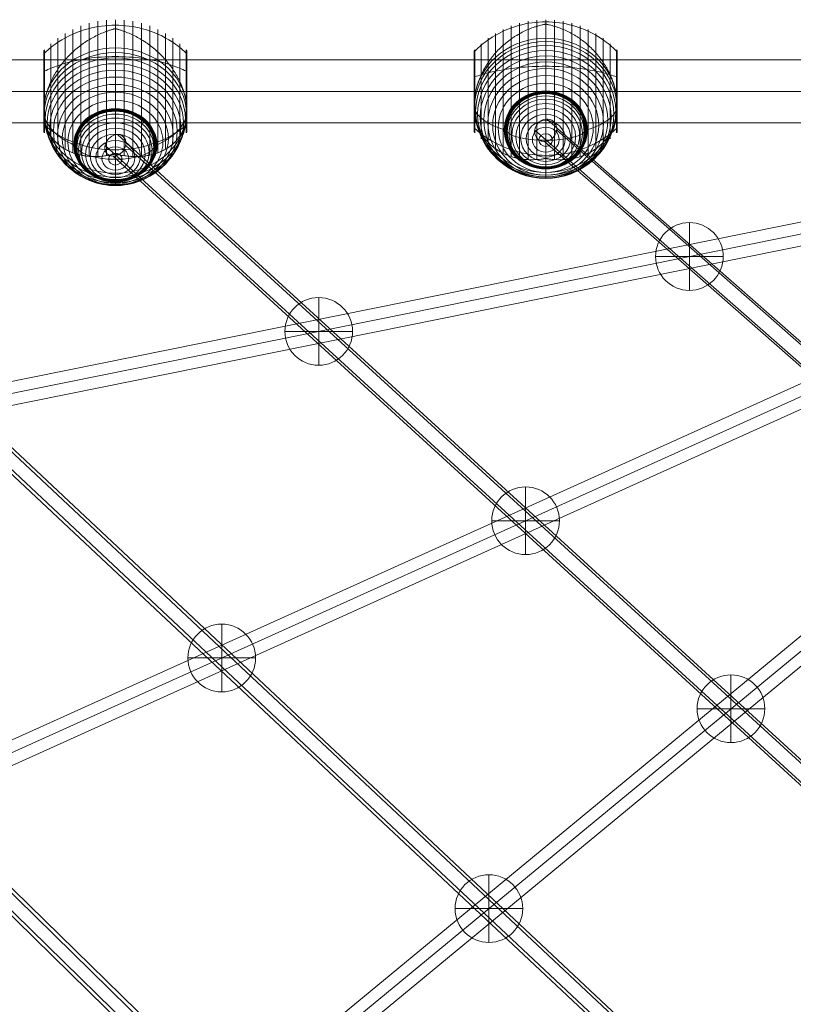
# Model space of a CAD drawing. Units: millimetres. Extents: x 3365 to 15465, y -3047 to 5153.
# Drawn here: x 9247 to 9841, y 2303 to 3059 of the extents above; entities that cross this region are included whole.
import ezdxf

# ---------------------------------------------------------------- set-up
doc = ezdxf.new("R2010")
doc.units = ezdxf.units.MM
doc.header["$MEASUREMENT"] = 0
for name, color, linetype, lineweight in [('Level 8', 18, 'Continuous', 0), ('ropes - Level 25', 7, 'Continuous', 0), ('ropes - Level 26', 7, 'Continuous', 0), ('ropes - Level 27', 7, 'Continuous', 0)]:
    doc.layers.add(name, color=color, linetype=linetype, lineweight=lineweight)

# ---------------------------------------------------------------- blocks, each defined once
blk = doc.blocks.new('From Smart Solid_108')
at = {"layer": 'ropes - Level 27', "color": 12, "linetype": 'Continuous', "lineweight": 13}
for p, q in [((-380.5, 343.47), (382.35, -326.26)), ((-389.86, 334.87), (372.99, -334.87)), ((-372.99, 334.87), (389.86, -334.87)), ((-382.35, 326.26), (380.5, -343.47))]:
    blk.add_line(p, q, dxfattribs=at)
blk.add_ellipse((-381.43, 334.87), major_axis=(5.94, 6.76), ratio=0.895749, dxfattribs=at)
blk = doc.blocks.new('From Smart Solid_109')
at = {"layer": 'ropes - Level 27', "color": 12, "linetype": 'Continuous', "lineweight": 13}
for p, q in [((548.37, -491.69), (-545.03, 508.23)), ((538.76, -499.96), (-554.64, 499.96)), ((554.64, -499.96), (-538.76, 499.96)), ((545.03, -508.23), (-548.37, 491.69))]:
    blk.add_line(p, q, dxfattribs=at)
at = {"layer": 'ropes - Level 27', "color": 12, "linetype": 'Continuous', "lineweight": 13, "extrusion": (0, 0, -1)}
blk.add_ellipse((-546.7, 499.96), major_axis=(-6.07, -6.64), ratio=0.810569, dxfattribs=at)
blk = doc.blocks.new('From Smart Solid_110')
at = {"layer": 'ropes - Level 27', "color": 12, "linetype": 'Continuous', "lineweight": 13}
for p, q in [((-709.56, 675.24), (714.39, -659.36)), ((-719.37, 667.3), (704.58, -667.3)), ((-704.58, 667.3), (719.37, -667.3)), ((-714.39, 659.36), (709.56, -675.24))]:
    blk.add_line(p, q, dxfattribs=at)
blk = doc.blocks.new('From Smart Solid_111')
at = {"layer": 'ropes - Level 27', "color": 12, "linetype": 'Continuous', "lineweight": 13}
for p, q in [((880.38, -850.3), (-874.12, 865.5)), ((870.4, -857.9), (-884.1, 857.9)), ((884.1, -857.9), (-870.4, 857.9)), ((874.12, -865.5), (-880.38, 850.3))]:
    blk.add_line(p, q, dxfattribs=at)
blk = doc.blocks.new('From Smart Solid_112')
at = {"layer": 'ropes - Level 27', "color": 12, "linetype": 'Continuous', "lineweight": 13}
for p, q in [((-568.44, -105.69), (564.87, 123.33)), ((-566.76, -114.53), (566.55, 114.49)), ((-566.55, -114.49), (566.76, 114.53)), ((-564.87, -123.33), (568.44, 105.69))]:
    blk.add_line(p, q, dxfattribs=at)
blk = doc.blocks.new('From Smart Solid_113')
at = {"layer": 'ropes - Level 27', "color": 12, "linetype": 'Continuous', "lineweight": 13}
for p, q in [((-475.92, -204.86), (468.51, 221.27)), ((-472.31, -213.11), (472.12, 213.03)), ((-472.12, -213.03), (472.31, 213.11)), ((-468.51, -221.27), (475.92, 204.86))]:
    blk.add_line(p, q, dxfattribs=at)
blk = doc.blocks.new('From Smart Solid_114')
at = {"layer": 'ropes - Level 27', "color": 12, "linetype": 'Continuous', "lineweight": 13}
for p, q in [((-383.5, -304.68), (372.04, 318.57)), ((-377.84, -311.68), (377.71, 311.57)), ((-377.71, -311.57), (377.84, 311.68)), ((-372.04, -318.57), (383.5, 304.68))]:
    blk.add_line(p, q, dxfattribs=at)
blk = doc.blocks.new('From Smart Solid_136')
at = {"layer": 'ropes - Level 25', "color": 98, "linetype": 'Continuous', "lineweight": 13}
for p, q in [((-904.5, 24.2), (904.5, 24.2)), ((-904.5, 0), (904.5, 0)), ((-904.5, 0), (904.5, 0)), ((-904.5, -24.2), (904.5, -24.2))]:
    blk.add_line(p, q, dxfattribs=at)
blk = doc.blocks.new('From Smart Solid_139')
at = {"layer": 'ropes - Level 26', "color": 7, "linetype": 'Continuous', "lineweight": 13}
for p in [(0, 27.28), (0, -27.28)]:
    blk.add_line(p, (0, -9.63), dxfattribs=at)
for centre, major_axis in [((0, 1.04), (30, 0)), ((0, -0.81), (29.54, 0)), ((0, -2.61), (28.19, 0)), ((0, -4.29), (25.98, 0)), ((0, -5.82), (22.98, 0)), ((0, -7.13), (19.28, 0)), ((0, -8.2), (15, 0)), ((0, -8.99), (10.26, 0)), ((0, -9.47), (5.21, 0))]:
    blk.add_ellipse(centre, major_axis=major_axis, ratio=0.874426, dxfattribs=at)
blk.add_ellipse((0, 1.04), major_axis=(30, 0), ratio=0.355784, start_param=3.141593, end_param=4.712389, dxfattribs=at)
at = {"layer": 'ropes - Level 26', "color": 7, "linetype": 'Continuous', "lineweight": 13, "extrusion": (0, 0, -1)}
blk.add_ellipse((0, 1.04), major_axis=(-30, 0), ratio=0.355784, start_param=3.141593, end_param=4.712389, dxfattribs=at)
blk = doc.blocks.new('From Smart Solid_140')
at = {"layer": 'ropes - Level 26', "color": 7, "linetype": 'Continuous', "lineweight": 13}
for p in [(0, 28.63), (0, -28.63)]:
    blk.add_line(p, (0, -7.17), dxfattribs=at)
for centre, major_axis in [((0, 0.52), (30, 0)), ((0, -0.82), (29.54, 0)), ((0, -2.11), (28.19, 0)), ((0, -3.33), (25.98, 0)), ((0, -4.42), (22.98, 0)), ((0, -5.37), (19.28, 0)), ((0, -6.14), (15, 0)), ((0, -6.71), (10.26, 0)), ((0, -7.05), (5.21, 0))]:
    blk.add_ellipse(centre, major_axis=major_axis, ratio=0.936998, dxfattribs=at)
blk.add_ellipse((0, 0.52), major_axis=(30, 0), ratio=0.256178, start_param=3.141593, end_param=4.712389, dxfattribs=at)
at = {"layer": 'ropes - Level 26', "color": 7, "linetype": 'Continuous', "lineweight": 13, "extrusion": (0, 0, -1)}
blk.add_ellipse((0, 0.52), major_axis=(-30, 0), ratio=0.256178, start_param=3.141593, end_param=4.712389, dxfattribs=at)
blk = doc.blocks.new('From Smart Solid_154')
at = {"layer": 'ropes - Level 26', "color": 7, "lineweight": 13}
for p, q in [((-6.75, -46.14), (-6.75, 60.91)), ((0, -45.32), (0, 61.21)), ((6.75, -46.14), (6.75, 60.91)), ((-32.65, -41.37), (-32.65, 53.79)), ((-26.44, -43.87), (-26.44, 56.44)), ((-20.04, -45.47), (-20.04, 58.51)), ((-13.45, -46.21), (-13.45, 60)), ((0, 47.09), (0, 57.75)), ((13.45, -46.21), (13.45, 60)), ((20.04, -45.47), (20.04, 58.51)), ((26.44, -43.87), (26.44, 56.44)), ((32.65, -41.37), (32.65, 53.79)), ((-44.24, -34.51), (-44.24, 46.93)), ((-38.61, -38.19), (-38.61, 50.62)), ((38.61, -38.19), (38.61, 50.62)), ((44.24, -34.51), (44.24, 46.93)), ((-54.63, 1.34), (-54.63, 37.87)), ((-54.53, 2.13), (-54.53, 38)), ((-54.41, -25.7), (-54.41, 38.12)), ((-49.52, -30.33), (-49.52, 42.75)), ((49.52, -30.33), (49.52, 42.75)), ((54.41, -25.7), (54.41, 38.12)), ((54.53, 2.09), (54.53, 37.99)), ((54.64, 1.26), (54.64, 37.86)), ((-55, -24.36), (-55, 36.79)), ((-55, -4.18), (-55, 36.78)), ((-55, -4.18), (-55, 36.77)), ((-55, -4.17), (-55, 36.76)), ((-55, -4.17), (-55, 36.75)), ((-55, -24.32), (-55, 36.74)), ((-55, -24.3), (-55, 36.73)), ((-55, -24.31), (-55, 36.73)), ((-55, -24.29), (-55, 36.72)), ((-55, -24.28), (-55, 36.71)), ((-54.98, -3.36), (-54.98, 36.95)), ((-54.96, -2.58), (-54.96, 37.12)), ((-54.92, -1.8), (-54.92, 37.28)), ((-54.86, -1.01), (-54.86, 37.43)), ((-54.8, -0.23), (-54.8, 37.59)), ((-54.72, 0.56), (-54.72, 37.73)), ((54.73, 0.43), (54.73, 37.71)), ((54.81, -0.39), (54.81, 37.56)), ((54.88, -1.22), (54.88, 37.39)), ((54.93, -2.04), (54.93, 37.23)), ((54.97, -2.86), (54.97, 37.06)), ((54.99, -3.69), (54.99, 36.88)), ((55, -24.28), (55, 36.71)), ((-55, -24.34), (-55, 16.89)), ((-55, -24.35), (-55, 16.89)), ((-55, -24.33), (-55, 16.88)), ((-55, -24.34), (-55, 16.88)), ((-54.98, -24.53), (-54.98, 16.95)), ((-54.96, -24.69), (-54.96, 17.01)), ((-54.92, -24.85), (-54.92, 17.06)), ((-54.86, -25.01), (-54.86, 17.12)), ((-54.8, -25.16), (-54.8, 17.17)), ((-54.72, -25.31), (-54.72, 17.22)), ((-54.63, -25.45), (-54.63, 17.27)), ((-54.53, -25.58), (-54.53, 17.32)), ((54.53, -25.57), (54.53, 17.32)), ((54.64, -25.43), (54.64, 17.27)), ((54.73, -25.28), (54.73, 17.22)), ((54.81, -25.13), (54.81, 17.16)), ((54.88, -24.97), (54.88, 17.11)), ((54.93, -24.8), (54.93, 17.05)), ((54.97, -24.63), (54.97, 16.99)), ((54.99, -24.46), (54.99, 16.93)), ((0, -55.97), (0, -45.32))]:
    blk.add_line(p, q, dxfattribs=at)
for centre, start_param, end_param in [((0, 6.21), 1.559667, 1.581926), ((0, -4.44), 0.2056, 2.935993), ((0, 6.21), 4.70126, 4.723518)]:
    blk.add_ellipse(centre, major_axis=(55, 0), ratio=0.936998, start_param=start_param, end_param=end_param, dxfattribs=at)
for centre, major_axis in [((0, -6.8), (54.7, 0)), ((0, -9.13), (53.8, 0)), ((0, -11.43), (52.3, 0)), ((0, -13.68), (50.22, 0)), ((0, -15.85), (47.59, 0)), ((0, -17.92), (44.42, 0)), ((0, -19.89), (40.72, 0)), ((0, -21.74), (36.54, 0)), ((0, -23.45), (31.91, 0)), ((0, -23.49), (31.78, 0)), ((0, -23.53), (31.64, 0)), ((0, -23.56), (31.5, 0)), ((0, -23.59), (31.34, 0)), ((0, -23.61), (31.18, 0)), ((0, -23.63), (31.02, 0)), ((0, -23.64), (30.85, 0)), ((0, -23.65), (30.67, 0)), ((0, -23.66), (30.5, 0))]:
    blk.add_ellipse(centre, major_axis=major_axis, ratio=0.936998, dxfattribs=at)
at = {"layer": 'ropes - Level 26', "color": 7, "lineweight": 13, "extrusion": (0, 0, -1)}
blk.add_ellipse((0, -4.44), major_axis=(-55, 0), ratio=0.936998, start_param=3.347192, end_param=6.077585, dxfattribs=at)
at = {"layer": 'ropes - Level 26', "color": 7, "lineweight": 13}
for points, knots in [([(0, 59.53), (-7.01, 59.53), (-14.08, 58.57), (-20.82, 56.7), (-28.96, 54.44), (-36.81, 50.79), (-43.72, 46.05), (-47.56, 43.42), (-51.15, 40.42), (-54.41, 37.15)], [0, 0, 0, 0, 0.346668, 0.346668, 0.346668, 0.767353, 0.767353, 0.767353, 1, 1, 1, 1]), ([(-0.61, 57.74), (-0.61, 57.73), (-0.62, 57.72), (-0.64, 57.71), (-0.66, 57.7), (-0.71, 57.68), (-0.75, 57.67), (-0.88, 57.63), (-0.97, 57.61), (-1.24, 57.54), (-1.42, 57.5), (-1.98, 57.38), (-2.35, 57.3), (-3.48, 57.04), (-4.23, 56.85), (-5.72, 56.45), (-6.47, 56.23), (-7.96, 55.77), (-8.7, 55.53), (-12.38, 54.25), (-15.27, 53.01), (-19.52, 50.82), (-20.92, 50.04), (-23, 48.78), (-23.69, 48.35), (-25.06, 47.46), (-25.73, 47), (-27.73, 45.59), (-29.04, 44.61), (-31.58, 42.54), (-32.81, 41.46), (-35.23, 39.2), (-36.4, 38.02), (-38.11, 36.18), (-38.67, 35.55), (-39.76, 34.28), (-40.3, 33.64), (-42.91, 30.38), (-44.81, 27.63), (-47.35, 23.31), (-48.14, 21.84), (-49.25, 19.57), (-49.61, 18.8), (-50.13, 17.64), (-50.29, 17.25), (-50.62, 16.47), (-50.78, 16.07), (-51.56, 14.11), (-52.11, 12.53), (-53.08, 9.32), (-53.5, 7.71), (-53.84, 6.08)], [0, 0, 0, 0, 0.000977, 0.000977, 0.001953, 0.001953, 0.003906, 0.003906, 0.007813, 0.007813, 0.015625, 0.015625, 0.03125, 0.03125, 0.0625, 0.0625, 0.09375, 0.09375, 0.125, 0.125, 0.25, 0.25, 0.3125, 0.3125, 0.34375, 0.34375, 0.375, 0.375, 0.4375, 0.4375, 0.5, 0.5, 0.5625, 0.5625, 0.59375, 0.59375, 0.625, 0.625, 0.75, 0.75, 0.8125, 0.8125, 0.84375, 0.84375, 0.859375, 0.859375, 0.875, 0.875, 0.9375, 0.9375, 1, 1, 1, 1]), ([(54.41, 37.15), (51.15, 40.42), (47.56, 43.42), (43.72, 46.05), (36.81, 50.79), (28.96, 54.44), (20.82, 56.7), (14.08, 58.57), (7.01, 59.53), (0, 59.53)], [0, 0, 0, 0, 0.232647, 0.232647, 0.232647, 0.653332, 0.653332, 0.653332, 1, 1, 1, 1]), ([(53.84, 6.08), (53.5, 7.71), (53.08, 9.32), (52.12, 12.5), (51.57, 14.08), (50.34, 17.19), (49.67, 18.72), (48.56, 21), (48.17, 21.75), (47.37, 23.25), (46.95, 23.99), (45.67, 26.18), (44.76, 27.59), (42.85, 30.36), (41.85, 31.7), (40.28, 33.66), (39.74, 34.3), (38.65, 35.57), (38.09, 36.2), (36.37, 38.04), (35.2, 39.22), (32.78, 41.49), (31.54, 42.57), (29, 44.63), (27.7, 45.62), (25.7, 47.02), (25.02, 47.48), (24, 48.15), (23.66, 48.36), (22.97, 48.8), (22.62, 49.01), (20.88, 50.06), (19.48, 50.84), (15.23, 53.02), (12.35, 54.26), (7.95, 55.79), (6.47, 56.25), (4.23, 56.85), (3.48, 57.04), (2.35, 57.3), (1.98, 57.38), (1.42, 57.5), (1.24, 57.54), (0.97, 57.61), (0.88, 57.63), (0.75, 57.67), (0.71, 57.68), (0.66, 57.7), (0.64, 57.71), (0.62, 57.72), (0.61, 57.73), (0.61, 57.74)], [0, 0, 0, 0, 0.0625, 0.0625, 0.125, 0.125, 0.1875, 0.1875, 0.21875, 0.21875, 0.25, 0.25, 0.3125, 0.3125, 0.375, 0.375, 0.40625, 0.40625, 0.4375, 0.4375, 0.5, 0.5, 0.5625, 0.5625, 0.625, 0.625, 0.65625, 0.65625, 0.671875, 0.671875, 0.6875, 0.6875, 0.75, 0.75, 0.875, 0.875, 0.9375, 0.9375, 0.96875, 0.96875, 0.984375, 0.984375, 0.992188, 0.992188, 0.996094, 0.996094, 0.998047, 0.998047, 0.999023, 0.999023, 1, 1, 1, 1]), ([(0, 47.09), (0, 45.84), (0, 44.35), (0, 42.63), (0, 38.58), (0, 33.18), (0, 26.9), (0, 20.88), (0, 13.88), (0, 6.45)], [0, 0, 0, 0, 0.177007, 0.177007, 0.177007, 0.597389, 0.597389, 0.597389, 1, 1, 1, 1]), ([(-54.41, 36.11), (-54.51, 36.03), (-54.59, 35.93), (-54.66, 35.83), (-54.79, 35.65), (-54.88, 35.45), (-54.94, 35.25), (-54.97, 35.12), (-54.99, 34.99), (-55, 34.86)], [0, 0, 0, 0, 0.266126, 0.266126, 0.266126, 0.718955, 0.718955, 0.718955, 1, 1, 1, 1]), ([(55, 34.79), (55, 34.81), (55, 34.84), (55, 34.86), (54.99, 34.99), (54.97, 35.12), (54.94, 35.25), (54.88, 35.45), (54.79, 35.65), (54.66, 35.83), (54.59, 35.93), (54.51, 36.03), (54.41, 36.11)], [0, 0, 0, 0, 0.049733, 0.049733, 0.049733, 0.316801, 0.316801, 0.316801, 0.747109, 0.747109, 0.747109, 1, 1, 1, 1]), ([(0, 25.43), (-7.01, 25.42), (-14.08, 25.08), (-20.82, 24.41), (-28.96, 23.59), (-36.81, 22.28), (-43.72, 20.57), (-47.56, 19.62), (-51.15, 18.54), (-54.41, 17.36)], [0, 0, 0, 0, 0.346668, 0.346668, 0.346668, 0.767353, 0.767353, 0.767353, 1, 1, 1, 1]), ([(54.41, 17.36), (51.15, 18.54), (47.56, 19.62), (43.72, 20.57), (36.81, 22.28), (28.96, 23.59), (20.82, 24.41), (14.08, 25.08), (7.01, 25.42), (0, 25.43)], [0, 0, 0, 0, 0.232647, 0.232647, 0.232647, 0.653332, 0.653332, 0.653332, 1, 1, 1, 1]), ([(-54.41, 17.36), (-54.51, 17.33), (-54.59, 17.29), (-54.66, 17.25), (-54.79, 17.19), (-54.88, 17.11), (-54.94, 17.04), (-54.97, 16.99), (-54.99, 16.94), (-55, 16.89)], [0, 0, 0, 0, 0.266126, 0.266126, 0.266126, 0.718955, 0.718955, 0.718955, 1, 1, 1, 1]), ([(55, 16.87), (55, 16.88), (55, 16.88), (55, 16.89), (54.99, 16.94), (54.97, 16.99), (54.94, 17.04), (54.88, 17.11), (54.79, 17.19), (54.66, 17.25), (54.59, 17.29), (54.51, 17.33), (54.41, 17.36)], [0, 0, 0, 0, 0.049733, 0.049733, 0.049733, 0.316801, 0.316801, 0.316801, 0.747109, 0.747109, 0.747109, 1, 1, 1, 1]), ([(-55, -4.22), (-55, -4.07), (-55, -3.93), (-54.99, -3.65), (-54.99, -3.51), (-54.98, -3.08), (-54.97, -2.79), (-54.93, -1.93), (-54.89, -1.34), (-54.79, -0.15), (-54.73, 0.45), (-54.59, 1.67), (-54.51, 2.29), (-54.41, 2.91)], [0, 0, 0, 0, 0.0625, 0.0625, 0.125, 0.125, 0.25, 0.25, 0.5, 0.5, 0.75, 0.75, 1, 1, 1, 1]), ([(0, 6.45), (0, 6.26), (0, 6.06), (0, 5.86), (0, 5.64), (0, 5.41), (0, 5.19), (0, 5.1), (0, 5.01), (0, 4.92)], [0, 0, 0, 0, 0.392469, 0.392469, 0.392469, 0.823101, 0.823101, 0.823101, 1, 1, 1, 1]), ([(54.41, 2.91), (54.51, 2.26), (54.6, 1.62), (54.74, 0.36), (54.8, -0.26), (54.9, -1.5), (54.94, -2.1), (54.97, -3), (54.98, -3.3), (54.99, -3.74), (54.99, -3.88), (55, -4.18), (55, -4.32), (55, -4.56), (55, -4.64), (55, -4.81), (55, -4.89), (54.99, -5.13), (54.99, -5.3), (54.98, -5.79), (54.97, -6.12), (54.94, -7.09), (54.9, -7.74), (54.8, -9.01), (54.74, -9.64), (54.59, -10.87), (54.51, -11.48), (54.41, -12.07)], [0, 0, 0, 0, 0.125, 0.125, 0.25, 0.25, 0.375, 0.375, 0.4375, 0.4375, 0.46875, 0.46875, 0.5, 0.5, 0.515625, 0.515625, 0.53125, 0.53125, 0.5625, 0.5625, 0.625, 0.625, 0.75, 0.75, 0.875, 0.875, 1, 1, 1, 1]), ([(-55, -4.72), (-55, -4.69), (-55, -4.63), (-55, -4.54), (-55, -4.46), (-55, -4.38), (-55, -4.3), (-55, -4.24), (-55, -4.22)], [0, 0, 0, 0, 0.167609, 0.334088, 0.5, 0.665912, 0.832391, 1, 1, 1, 1]), ([(-55, -4.47), (-54.99, -5.71), (-54.74, -6.96), (-54.23, -8.19), (-53.03, -11.12), (-50.37, -14.01), (-46.46, -16.64), (-42.72, -19.15), (-37.74, -21.48), (-31.91, -23.45)], [0, 0, 0, 0, 0.175959, 0.175959, 0.175959, 0.596877, 0.596877, 0.596877, 1, 1, 1, 1]), ([(-54.41, -12.07), (-54.51, -11.49), (-54.59, -10.91), (-54.73, -9.71), (-54.79, -9.1), (-54.89, -7.87), (-54.93, -7.25), (-54.97, -6.3), (-54.98, -5.99), (-54.99, -5.51), (-54.99, -5.35), (-55, -5.04), (-55, -4.88), (-55, -4.72)], [0, 0, 0, 0, 0.25, 0.25, 0.5, 0.5, 0.75, 0.75, 0.875, 0.875, 0.9375, 0.9375, 1, 1, 1, 1]), ([(55, -4.46), (55, -5.7), (54.74, -6.95), (54.23, -8.19), (53.03, -11.12), (50.37, -14.01), (46.46, -16.64), (42.72, -19.15), (37.74, -21.48), (31.91, -23.45)], [0, 0, 0, 0, 0.176366, 0.176366, 0.176366, 0.597075, 0.597075, 0.597075, 1, 1, 1, 1]), ([(-53.84, -14.96), (-53.5, -16.43), (-53.08, -17.84), (-52.12, -20.57), (-51.57, -21.88), (-50.34, -24.43), (-49.67, -25.66), (-48.56, -27.43), (-48.17, -28.01), (-47.37, -29.16), (-46.95, -29.71), (-45.67, -31.34), (-44.76, -32.37), (-42.85, -34.31), (-41.85, -35.23), (-40.28, -36.53), (-39.74, -36.96), (-38.65, -37.77), (-38.09, -38.17), (-36.37, -39.32), (-35.2, -40.02), (-32.78, -41.32), (-31.54, -41.91), (-29, -42.99), (-27.7, -43.47), (-25.7, -44.11), (-25.02, -44.31), (-24, -44.59), (-23.66, -44.68), (-22.97, -44.85), (-22.62, -44.94), (-20.88, -45.33), (-19.48, -45.59), (-15.23, -46.17), (-12.35, -46.33), (-7.95, -46.23), (-6.47, -46.14), (-4.23, -45.92), (-3.48, -45.83), (-2.35, -45.68), (-1.98, -45.62), (-1.42, -45.53), (-1.24, -45.5), (-0.97, -45.44), (-0.88, -45.42), (-0.75, -45.39), (-0.71, -45.38), (-0.66, -45.36), (-0.64, -45.35), (-0.62, -45.34), (-0.61, -45.33), (-0.61, -45.32)], [0, 0, 0, 0, 0.0625, 0.0625, 0.125, 0.125, 0.1875, 0.1875, 0.21875, 0.21875, 0.25, 0.25, 0.3125, 0.3125, 0.375, 0.375, 0.40625, 0.40625, 0.4375, 0.4375, 0.5, 0.5, 0.5625, 0.5625, 0.625, 0.625, 0.65625, 0.65625, 0.671875, 0.671875, 0.6875, 0.6875, 0.75, 0.75, 0.875, 0.875, 0.9375, 0.9375, 0.96875, 0.96875, 0.984375, 0.984375, 0.992187, 0.992187, 0.996094, 0.996094, 0.998047, 0.998047, 0.999023, 0.999023, 1, 1, 1, 1]), ([(0.61, -45.32), (0.61, -45.33), (0.62, -45.34), (0.64, -45.35), (0.66, -45.36), (0.71, -45.38), (0.75, -45.39), (0.88, -45.42), (0.97, -45.44), (1.24, -45.5), (1.42, -45.53), (1.98, -45.62), (2.35, -45.68), (3.48, -45.83), (4.23, -45.92), (5.72, -46.07), (6.47, -46.13), (7.96, -46.22), (8.7, -46.25), (12.38, -46.33), (15.27, -46.17), (19.52, -45.58), (20.92, -45.32), (23, -44.85), (23.69, -44.68), (25.06, -44.3), (25.73, -44.1), (27.73, -43.46), (29.04, -42.97), (31.58, -41.9), (32.81, -41.3), (35.23, -40.01), (36.4, -39.3), (38.11, -38.16), (38.67, -37.76), (39.76, -36.94), (40.3, -36.52), (42.91, -34.35), (44.81, -32.42), (47.35, -29.21), (48.14, -28.09), (49.25, -26.32), (49.61, -25.71), (50.13, -24.78), (50.29, -24.47), (50.62, -23.84), (50.78, -23.52), (51.56, -21.91), (52.11, -20.59), (53.08, -17.84), (53.5, -16.43), (53.84, -14.96)], [0, 0, 0, 0, 0.000977, 0.000977, 0.001953, 0.001953, 0.003906, 0.003906, 0.007813, 0.007813, 0.015625, 0.015625, 0.03125, 0.03125, 0.0625, 0.0625, 0.09375, 0.09375, 0.125, 0.125, 0.25, 0.25, 0.3125, 0.3125, 0.34375, 0.34375, 0.375, 0.375, 0.4375, 0.4375, 0.5, 0.5, 0.5625, 0.5625, 0.59375, 0.59375, 0.625, 0.625, 0.75, 0.75, 0.8125, 0.8125, 0.84375, 0.84375, 0.859375, 0.859375, 0.875, 0.875, 0.9375, 0.9375, 1, 1, 1, 1]), ([(-54.41, -23.69), (-54.51, -23.6), (-54.59, -23.5), (-54.66, -23.4), (-54.79, -23.23), (-54.88, -23.03), (-54.94, -22.83), (-54.97, -22.7), (-54.99, -22.57), (-55, -22.44)], [0, 0, 0, 0, 0.266126, 0.266126, 0.266126, 0.718955, 0.718955, 0.718955, 1, 1, 1, 1]), ([(0, -42.92), (-7.01, -42.92), (-14.08, -42.03), (-20.82, -40.31), (-28.96, -38.23), (-36.81, -34.86), (-43.72, -30.49), (-47.56, -28.07), (-51.15, -25.31), (-54.41, -22.29)], [0, 0, 0, 0, 0.346668, 0.346668, 0.346668, 0.767353, 0.767353, 0.767353, 1, 1, 1, 1]), ([(54.41, -22.29), (51.15, -25.31), (47.56, -28.07), (43.72, -30.49), (36.81, -34.86), (28.96, -38.23), (20.82, -40.31), (14.08, -42.03), (7.01, -42.92), (0, -42.92)], [0, 0, 0, 0, 0.232647, 0.232647, 0.232647, 0.653332, 0.653332, 0.653332, 1, 1, 1, 1]), ([(55, -22.36), (55, -22.39), (55, -22.41), (55, -22.44), (54.99, -22.57), (54.97, -22.7), (54.94, -22.83), (54.88, -23.03), (54.79, -23.23), (54.66, -23.4), (54.59, -23.5), (54.51, -23.6), (54.41, -23.69)], [0, 0, 0, 0, 0.049733, 0.049733, 0.049733, 0.316801, 0.316801, 0.316801, 0.747109, 0.747109, 0.747109, 1, 1, 1, 1]), ([(-31.91, -23.45), (-31.77, -23.5), (-31.6, -23.54), (-31.42, -23.58), (-31.22, -23.61), (-31, -23.64), (-30.78, -23.65), (-30.69, -23.65), (-30.59, -23.66), (-30.5, -23.66)], [0, 0, 0, 0, 0.392469, 0.392469, 0.392469, 0.823101, 0.823101, 0.823101, 1, 1, 1, 1]), ([(31.91, -23.45), (31.77, -23.5), (31.6, -23.54), (31.42, -23.58), (31.22, -23.61), (31, -23.64), (30.78, -23.65), (30.69, -23.65), (30.59, -23.66), (30.5, -23.66)], [0, 0, 0, 0, 0.392469, 0.392469, 0.392469, 0.823101, 0.823101, 0.823101, 1, 1, 1, 1]), ([(0, -53.35), (0, -53.27), (0, -53.15), (0, -53.01), (0, -52.86), (0, -52.68), (0, -52.49), (0, -52.41), (0, -52.32), (0, -52.23)], [0, 0, 0, 0, 0.392469, 0.392469, 0.392469, 0.823101, 0.823101, 0.823101, 1, 1, 1, 1]), ([(0, -55.97), (0, -57.23), (0, -58.24), (0, -59.01), (0, -60.81), (0, -61.21), (0, -60.17), (0, -59.18), (0, -56.85), (0, -53.35)], [0, 0, 0, 0, 0.177007, 0.177007, 0.177007, 0.597389, 0.597389, 0.597389, 1, 1, 1, 1])]:
    blk.add_open_spline(points, degree=3, knots=knots, dxfattribs=at)
for points in [[(0, 57.75), (-0.2, 57.75), (-0.41, 57.74), (-0.61, 57.74)], [(0.61, 57.74), (0.41, 57.74), (0.2, 57.75), (0, 57.75)], [(-55, 34.86), (-55, 34.84), (-55, 34.81), (-55, 34.79)], [(-55, 16.89), (-55, 16.88), (-55, 16.88), (-55, 16.87)], [(-54.41, 2.91), (-54.25, 3.97), (-54.06, 5.02), (-53.84, 6.08)], [(53.84, 6.08), (54.06, 5.02), (54.25, 3.97), (54.41, 2.91)], [(-55, -4.47), (-55, -4.46), (-55, -4.45), (-55, -4.44)], [(55, -4.44), (55, -4.45), (55, -4.45), (55, -4.46)], [(-53.84, -14.96), (-54.06, -14.01), (-54.25, -13.05), (-54.41, -12.07)], [(54.41, -12.07), (54.25, -13.05), (54.06, -14.01), (53.84, -14.96)], [(-55, -22.44), (-55, -22.41), (-55, -22.39), (-55, -22.36)], [(-0.61, -45.32), (-0.41, -45.32), (-0.2, -45.32), (0, -45.32)], [(0, -45.32), (0.2, -45.32), (0.41, -45.32), (0.61, -45.32)]]:
    blk.add_open_spline(points, degree=3, dxfattribs=at)
blk = doc.blocks.new('From Smart Solid_155')
at = {"layer": 'ropes - Level 26', "color": 7, "lineweight": 13}
for p, q in [((-20.04, -41.12), (-20.04, 61.09)), ((-13.45, -41.25), (-13.45, 62.58)), ((-6.75, -40.62), (-6.75, 63.49)), ((0, -39.3), (0, 63.79)), ((6.75, -40.62), (6.75, 63.49)), ((13.45, -41.25), (13.45, 62.58)), ((20.04, -41.12), (20.04, 61.09)), ((-38.61, -35.6), (-38.61, 53.2)), ((-32.65, -38.38), (-32.65, 56.37)), ((-26.44, -40.18), (-26.44, 59.02)), ((0, 42.09), (0, 56.88)), ((26.44, -40.18), (26.44, 59.02)), ((32.65, -38.38), (32.65, 56.37)), ((38.61, -35.6), (38.61, 53.2)), ((-44.24, -31.93), (-44.24, 49.51)), ((44.24, -31.93), (44.24, 49.51)), ((-55, -21.78), (-55, 39.37)), ((-55, -5.77), (-55, 39.36)), ((-55, -5.77), (-55, 39.35)), ((-55, -5.76), (-55, 39.34)), ((-55, -5.76), (-55, 39.33)), ((-55, -21.74), (-55, 39.32)), ((-55, -21.72), (-55, 39.31)), ((-55, -21.73), (-55, 39.31)), ((-55, -21.71), (-55, 39.3)), ((-55, -21.7), (-55, 39.29)), ((-54.98, -5.03), (-54.98, 39.53)), ((-54.96, -4.32), (-54.96, 39.7)), ((-54.92, -3.6), (-54.92, 39.86)), ((-54.86, -2.88), (-54.86, 40.01)), ((-54.8, -2.16), (-54.8, 40.17)), ((-54.72, -1.42), (-54.72, 40.31)), ((-54.63, -0.69), (-54.63, 40.45)), ((-54.53, 0.05), (-54.53, 40.58)), ((-54.41, -23.12), (-54.41, 40.7)), ((-49.52, -27.75), (-49.52, 45.33)), ((49.52, -27.75), (49.52, 45.33)), ((54.41, -23.12), (54.41, 40.7)), ((54.53, 0.01), (54.53, 40.57)), ((54.64, -0.77), (54.64, 40.44)), ((54.73, -1.54), (54.73, 40.29)), ((54.81, -2.31), (54.81, 40.14)), ((54.88, -3.07), (54.88, 39.97)), ((54.93, -3.83), (54.93, 39.81)), ((54.97, -4.58), (54.97, 39.64)), ((54.99, -5.32), (54.99, 39.46)), ((55, -21.7), (55, 39.29)), ((-55, -21.76), (-55, 23.62)), ((-55, -21.77), (-55, 23.62)), ((-55, -21.75), (-55, 23.61)), ((-55, -21.76), (-55, 23.61)), ((-54.98, -21.95), (-54.98, 23.71)), ((-54.96, -22.11), (-54.96, 23.79)), ((-54.92, -22.27), (-54.92, 23.86)), ((-54.86, -22.43), (-54.86, 23.94)), ((-54.8, -22.58), (-54.8, 24.01)), ((-54.72, -22.73), (-54.72, 24.08)), ((-54.63, -22.87), (-54.63, 24.15)), ((-54.53, -23), (-54.53, 24.22)), ((54.53, -22.99), (54.53, 24.21)), ((54.64, -22.85), (54.64, 24.15)), ((54.73, -22.7), (54.73, 24.07)), ((54.81, -22.55), (54.81, 24)), ((54.88, -22.39), (54.88, 23.92)), ((54.93, -22.22), (54.93, 23.84)), ((54.97, -22.05), (54.97, 23.76)), ((54.99, -21.88), (54.99, 23.67)), ((0, -54.09), (0, -39.3))]:
    blk.add_line(p, q, dxfattribs=at)
for centre, start_param, end_param in [((0, 8.79), 1.559667, 1.581926), ((0, -6), 0.2056, 2.935993), ((0, 8.79), 4.70126, 4.723518)]:
    blk.add_ellipse(centre, major_axis=(55, 0), ratio=0.874426, start_param=start_param, end_param=end_param, dxfattribs=at)
for centre, major_axis in [((0, -9.28), (54.7, 0)), ((0, -12.52), (53.8, 0)), ((0, -15.71), (52.3, 0)), ((0, -18.83), (50.22, 0)), ((0, -21.84), (47.59, 0)), ((0, -24.72), (44.42, 0)), ((0, -27.46), (40.72, 0)), ((0, -30.03), (36.54, 0)), ((0, -32.4), (31.91, 0)), ((0, -32.46), (31.78, 0)), ((0, -32.51), (31.64, 0)), ((0, -32.56), (31.5, 0)), ((0, -32.6), (31.34, 0)), ((0, -32.63), (31.18, 0)), ((0, -32.65), (31.02, 0)), ((0, -32.67), (30.85, 0)), ((0, -32.68), (30.67, 0)), ((0, -32.69), (30.5, 0))]:
    blk.add_ellipse(centre, major_axis=major_axis, ratio=0.874426, dxfattribs=at)
at = {"layer": 'ropes - Level 26', "color": 7, "lineweight": 13, "extrusion": (0, 0, -1)}
blk.add_ellipse((0, -6), major_axis=(-55, 0), ratio=0.874426, start_param=3.347192, end_param=6.077585, dxfattribs=at)
at = {"layer": 'ropes - Level 26', "color": 7, "lineweight": 13}
for points, knots in [([(0, 59.51), (-7.01, 59.51), (-14.08, 58.59), (-20.82, 56.81), (-28.96, 54.67), (-36.81, 51.19), (-43.72, 46.68), (-47.56, 44.18), (-51.15, 41.33), (-54.41, 38.22)], [0, 0, 0, 0, 0.346668, 0.346668, 0.346668, 0.767353, 0.767353, 0.767353, 1, 1, 1, 1]), ([(-0.61, 56.88), (-0.61, 56.87), (-0.62, 56.86), (-0.64, 56.83), (-0.66, 56.82), (-0.71, 56.79), (-0.75, 56.77), (-0.88, 56.72), (-0.97, 56.7), (-1.24, 56.61), (-1.42, 56.56), (-1.98, 56.39), (-2.35, 56.28), (-3.48, 55.95), (-4.23, 55.71), (-5.72, 55.21), (-6.47, 54.94), (-7.96, 54.39), (-8.7, 54.1), (-12.38, 52.59), (-15.27, 51.19), (-19.52, 48.79), (-20.92, 47.94), (-23, 46.58), (-23.69, 46.12), (-25.06, 45.17), (-25.73, 44.68), (-27.73, 43.2), (-29.04, 42.16), (-31.58, 40.01), (-32.81, 38.89), (-35.23, 36.56), (-36.4, 35.35), (-38.11, 33.47), (-38.67, 32.84), (-39.76, 31.55), (-40.3, 30.9), (-42.91, 27.61), (-44.81, 24.86), (-47.35, 20.58), (-48.14, 19.12), (-49.25, 16.89), (-49.61, 16.14), (-50.13, 15), (-50.29, 14.62), (-50.62, 13.85), (-50.78, 13.47), (-51.56, 11.56), (-52.11, 10.02), (-53.08, 6.93), (-53.5, 5.37), (-53.84, 3.82)], [0, 0, 0, 0, 0.000977, 0.000977, 0.001953, 0.001953, 0.003906, 0.003906, 0.007813, 0.007813, 0.015625, 0.015625, 0.03125, 0.03125, 0.0625, 0.0625, 0.09375, 0.09375, 0.125, 0.125, 0.25, 0.25, 0.3125, 0.3125, 0.34375, 0.34375, 0.375, 0.375, 0.4375, 0.4375, 0.5, 0.5, 0.5625, 0.5625, 0.59375, 0.59375, 0.625, 0.625, 0.75, 0.75, 0.8125, 0.8125, 0.84375, 0.84375, 0.859375, 0.859375, 0.875, 0.875, 0.9375, 0.9375, 1, 1, 1, 1]), ([(54.41, 38.22), (51.15, 41.33), (47.56, 44.18), (43.72, 46.68), (36.81, 51.19), (28.96, 54.67), (20.82, 56.81), (14.08, 58.59), (7.01, 59.51), (0, 59.51)], [0, 0, 0, 0, 0.232647, 0.232647, 0.232647, 0.653332, 0.653332, 0.653332, 1, 1, 1, 1]), ([(53.84, 3.82), (53.5, 5.37), (53.08, 6.92), (52.12, 10), (51.57, 11.52), (50.34, 14.55), (49.67, 16.06), (48.56, 18.29), (48.17, 19.04), (47.37, 20.52), (46.95, 21.25), (45.67, 23.42), (44.76, 24.83), (42.85, 27.59), (41.85, 28.94), (40.28, 30.92), (39.74, 31.57), (38.65, 32.86), (38.09, 33.5), (36.37, 35.38), (35.2, 36.59), (32.78, 38.92), (31.54, 40.04), (29, 42.19), (27.7, 43.22), (25.7, 44.71), (25.02, 45.19), (24, 45.9), (23.66, 46.14), (22.97, 46.6), (22.62, 46.83), (20.88, 47.96), (19.48, 48.81), (15.23, 51.21), (12.35, 52.61), (7.95, 54.41), (6.47, 54.96), (4.23, 55.71), (3.48, 55.95), (2.35, 56.28), (1.98, 56.39), (1.42, 56.56), (1.24, 56.61), (0.97, 56.7), (0.88, 56.73), (0.75, 56.77), (0.71, 56.79), (0.66, 56.82), (0.64, 56.83), (0.62, 56.86), (0.61, 56.87), (0.61, 56.88)], [0, 0, 0, 0, 0.0625, 0.0625, 0.125, 0.125, 0.1875, 0.1875, 0.21875, 0.21875, 0.25, 0.25, 0.3125, 0.3125, 0.375, 0.375, 0.40625, 0.40625, 0.4375, 0.4375, 0.5, 0.5, 0.5625, 0.5625, 0.625, 0.625, 0.65625, 0.65625, 0.671875, 0.671875, 0.6875, 0.6875, 0.75, 0.75, 0.875, 0.875, 0.9375, 0.9375, 0.96875, 0.96875, 0.984375, 0.984375, 0.992188, 0.992188, 0.996094, 0.996094, 0.998047, 0.998047, 0.999023, 0.999023, 1, 1, 1, 1]), ([(0, 42.09), (0, 40.35), (0, 38.38), (0, 36.22), (0, 31.1), (0, 24.75), (0, 17.69), (0, 10.92), (0, 3.33), (0, -4.5)], [0, 0, 0, 0, 0.177007, 0.177007, 0.177007, 0.597389, 0.597389, 0.597389, 1, 1, 1, 1]), ([(-54.41, 36.7), (-54.51, 36.61), (-54.59, 36.52), (-54.66, 36.43), (-54.79, 36.27), (-54.88, 36.08), (-54.94, 35.89), (-54.97, 35.77), (-54.99, 35.65), (-55, 35.53)], [0, 0, 0, 0, 0.266126, 0.266126, 0.266126, 0.718955, 0.718955, 0.718955, 1, 1, 1, 1]), ([(0, 35.48), (-7.01, 35.47), (-14.08, 34.99), (-20.82, 34.06), (-28.96, 32.93), (-36.81, 31.1), (-43.72, 28.73), (-47.56, 27.41), (-51.15, 25.91), (-54.41, 24.27)], [0, 0, 0, 0, 0.346668, 0.346668, 0.346668, 0.767353, 0.767353, 0.767353, 1, 1, 1, 1]), ([(54.41, 24.27), (51.15, 25.91), (47.56, 27.41), (43.72, 28.73), (36.81, 31.1), (28.96, 32.93), (20.82, 34.06), (14.08, 34.99), (7.01, 35.47), (0, 35.48)], [0, 0, 0, 0, 0.232647, 0.232647, 0.232647, 0.653332, 0.653332, 0.653332, 1, 1, 1, 1]), ([(55, 35.46), (55, 35.48), (55, 35.5), (55, 35.53), (54.99, 35.65), (54.97, 35.77), (54.94, 35.89), (54.88, 36.08), (54.79, 36.27), (54.66, 36.43), (54.59, 36.52), (54.51, 36.61), (54.41, 36.7)], [0, 0, 0, 0, 0.049733, 0.049733, 0.049733, 0.316801, 0.316801, 0.316801, 0.747109, 0.747109, 0.747109, 1, 1, 1, 1]), ([(-54.41, 24.27), (-54.51, 24.23), (-54.59, 24.18), (-54.66, 24.13), (-54.79, 24.04), (-54.88, 23.93), (-54.94, 23.83), (-54.97, 23.76), (-54.99, 23.69), (-55, 23.63)], [0, 0, 0, 0, 0.266126, 0.266126, 0.266126, 0.718955, 0.718955, 0.718955, 1, 1, 1, 1]), ([(55, 23.59), (55, 23.6), (55, 23.61), (55, 23.63), (54.99, 23.69), (54.97, 23.76), (54.94, 23.83), (54.88, 23.93), (54.79, 24.04), (54.66, 24.13), (54.59, 24.18), (54.51, 24.23), (54.41, 24.27)], [0, 0, 0, 0, 0.049733, 0.049733, 0.049733, 0.316801, 0.316801, 0.316801, 0.747109, 0.747109, 0.747109, 1, 1, 1, 1]), ([(-55, -5.81), (-55, -5.67), (-55, -5.55), (-54.99, -5.29), (-54.99, -5.16), (-54.98, -4.78), (-54.97, -4.52), (-54.93, -3.73), (-54.89, -3.19), (-54.79, -2.09), (-54.73, -1.52), (-54.59, -0.38), (-54.51, 0.2), (-54.41, 0.79)], [0, 0, 0, 0, 0.0625, 0.0625, 0.125, 0.125, 0.25, 0.25, 0.5, 0.5, 0.75, 0.75, 1, 1, 1, 1]), ([(54.41, 0.79), (54.51, 0.18), (54.6, -0.42), (54.74, -1.61), (54.8, -2.19), (54.9, -3.33), (54.94, -3.89), (54.97, -4.7), (54.98, -4.97), (54.99, -5.37), (54.99, -5.5), (55, -5.77), (55, -5.9), (55, -6.12), (55, -6.2), (55, -6.36), (55, -6.43), (54.99, -6.67), (54.99, -6.83), (54.98, -7.3), (54.97, -7.61), (54.94, -8.54), (54.9, -9.15), (54.8, -10.35), (54.74, -10.94), (54.59, -12.08), (54.51, -12.64), (54.41, -13.18)], [0, 0, 0, 0, 0.125, 0.125, 0.25, 0.25, 0.375, 0.375, 0.4375, 0.4375, 0.46875, 0.46875, 0.5, 0.5, 0.515625, 0.515625, 0.53125, 0.53125, 0.5625, 0.5625, 0.625, 0.625, 0.75, 0.75, 0.875, 0.875, 1, 1, 1, 1]), ([(-55, -6.27), (-55, -6.25), (-55, -6.19), (-55, -6.11), (-55, -6.03), (-55, -5.95), (-55, -5.88), (-55, -5.83), (-55, -5.81)], [0, 0, 0, 0, 0.167609, 0.334088, 0.5, 0.665912, 0.832391, 1, 1, 1, 1]), ([(-55, -6.04), (-54.99, -7.77), (-54.74, -9.5), (-54.23, -11.21), (-53.03, -15.27), (-50.37, -19.3), (-46.46, -22.94), (-42.72, -26.43), (-37.74, -29.67), (-31.91, -32.4)], [0, 0, 0, 0, 0.175959, 0.175959, 0.175959, 0.596877, 0.596877, 0.596877, 1, 1, 1, 1]), ([(-54.41, -13.18), (-54.51, -12.66), (-54.59, -12.12), (-54.73, -11.01), (-54.79, -10.44), (-54.89, -9.28), (-54.93, -8.69), (-54.97, -7.79), (-54.98, -7.49), (-54.99, -7.03), (-54.99, -6.88), (-55, -6.58), (-55, -6.42), (-55, -6.27)], [0, 0, 0, 0, 0.25, 0.25, 0.5, 0.5, 0.75, 0.75, 0.875, 0.875, 0.9375, 0.9375, 1, 1, 1, 1]), ([(0, -4.5), (0, -4.7), (0, -4.9), (0, -5.11), (0, -5.33), (0, -5.56), (0, -5.77), (0, -5.85), (0, -5.94), (0, -6.02)], [0, 0, 0, 0, 0.392469, 0.392469, 0.392469, 0.823101, 0.823101, 0.823101, 1, 1, 1, 1]), ([(55, -6.03), (55, -7.76), (54.74, -9.49), (54.23, -11.21), (53.03, -15.27), (50.37, -19.3), (46.46, -22.94), (42.72, -26.43), (37.74, -29.67), (31.91, -32.4)], [0, 0, 0, 0, 0.176366, 0.176366, 0.176366, 0.597075, 0.597075, 0.597075, 1, 1, 1, 1]), ([(-54.41, -19.11), (-54.51, -19.03), (-54.59, -18.94), (-54.66, -18.84), (-54.79, -18.68), (-54.88, -18.5), (-54.94, -18.31), (-54.97, -18.19), (-54.99, -18.06), (-55, -17.94)], [0, 0, 0, 0, 0.266126, 0.266126, 0.266126, 0.718955, 0.718955, 0.718955, 1, 1, 1, 1]), ([(0, -36.1), (-7.01, -36.1), (-14.08, -35.29), (-20.82, -33.72), (-28.96, -31.82), (-36.81, -28.74), (-43.72, -24.75), (-47.56, -22.53), (-51.15, -20.01), (-54.41, -17.26)], [0, 0, 0, 0, 0.346668, 0.346668, 0.346668, 0.767353, 0.767353, 0.767353, 1, 1, 1, 1]), ([(-53.84, -15.82), (-53.5, -17.15), (-53.08, -18.42), (-52.12, -20.87), (-51.57, -22.04), (-50.34, -24.28), (-49.67, -25.36), (-48.56, -26.9), (-48.17, -27.41), (-47.37, -28.39), (-46.95, -28.87), (-45.67, -30.26), (-44.76, -31.13), (-42.85, -32.76), (-41.85, -33.52), (-40.28, -34.59), (-39.74, -34.93), (-38.65, -35.59), (-38.09, -35.9), (-36.37, -36.82), (-35.2, -37.37), (-32.78, -38.36), (-31.54, -38.8), (-29, -39.58), (-27.7, -39.91), (-25.7, -40.34), (-25.02, -40.47), (-24, -40.64), (-23.66, -40.69), (-22.97, -40.8), (-22.62, -40.84), (-20.88, -41.06), (-19.48, -41.18), (-15.23, -41.36), (-12.35, -41.26), (-7.95, -40.8), (-6.47, -40.59), (-4.23, -40.2), (-3.48, -40.06), (-2.35, -39.82), (-1.98, -39.73), (-1.42, -39.6), (-1.24, -39.55), (-0.97, -39.47), (-0.88, -39.45), (-0.75, -39.4), (-0.71, -39.38), (-0.66, -39.36), (-0.64, -39.34), (-0.62, -39.32), (-0.61, -39.31), (-0.61, -39.3)], [0, 0, 0, 0, 0.0625, 0.0625, 0.125, 0.125, 0.1875, 0.1875, 0.21875, 0.21875, 0.25, 0.25, 0.3125, 0.3125, 0.375, 0.375, 0.40625, 0.40625, 0.4375, 0.4375, 0.5, 0.5, 0.5625, 0.5625, 0.625, 0.625, 0.65625, 0.65625, 0.671875, 0.671875, 0.6875, 0.6875, 0.75, 0.75, 0.875, 0.875, 0.9375, 0.9375, 0.96875, 0.96875, 0.984375, 0.984375, 0.992187, 0.992187, 0.996094, 0.996094, 0.998047, 0.998047, 0.999023, 0.999023, 1, 1, 1, 1]), ([(54.41, -17.26), (51.15, -20.01), (47.56, -22.53), (43.72, -24.75), (36.81, -28.74), (28.96, -31.82), (20.82, -33.72), (14.08, -35.29), (7.01, -36.1), (0, -36.1)], [0, 0, 0, 0, 0.232647, 0.232647, 0.232647, 0.653332, 0.653332, 0.653332, 1, 1, 1, 1]), ([(0.61, -39.3), (0.61, -39.31), (0.62, -39.32), (0.64, -39.35), (0.66, -39.36), (0.71, -39.38), (0.75, -39.4), (0.88, -39.45), (0.97, -39.47), (1.24, -39.55), (1.42, -39.6), (1.98, -39.73), (2.35, -39.82), (3.48, -40.06), (4.23, -40.2), (5.72, -40.46), (6.47, -40.58), (7.96, -40.79), (8.7, -40.88), (12.38, -41.27), (15.27, -41.36), (19.52, -41.18), (20.92, -41.06), (23, -40.8), (23.69, -40.69), (25.06, -40.46), (25.73, -40.33), (27.73, -39.9), (29.04, -39.57), (31.58, -38.79), (32.81, -38.35), (35.23, -37.35), (36.4, -36.8), (38.11, -35.89), (38.67, -35.58), (39.76, -34.92), (40.3, -34.57), (42.91, -32.8), (44.81, -31.18), (47.35, -28.44), (48.14, -27.47), (49.25, -25.93), (49.61, -25.4), (50.13, -24.59), (50.29, -24.32), (50.62, -23.76), (50.78, -23.48), (51.56, -22.06), (52.11, -20.88), (53.08, -18.43), (53.5, -17.15), (53.84, -15.82)], [0, 0, 0, 0, 0.000977, 0.000977, 0.001953, 0.001953, 0.003906, 0.003906, 0.007813, 0.007813, 0.015625, 0.015625, 0.03125, 0.03125, 0.0625, 0.0625, 0.09375, 0.09375, 0.125, 0.125, 0.25, 0.25, 0.3125, 0.3125, 0.34375, 0.34375, 0.375, 0.375, 0.4375, 0.4375, 0.5, 0.5, 0.5625, 0.5625, 0.59375, 0.59375, 0.625, 0.625, 0.75, 0.75, 0.8125, 0.8125, 0.84375, 0.84375, 0.859375, 0.859375, 0.875, 0.875, 0.9375, 0.9375, 1, 1, 1, 1]), ([(55, -17.87), (55, -17.9), (55, -17.92), (55, -17.94), (54.99, -18.06), (54.97, -18.19), (54.94, -18.31), (54.88, -18.5), (54.79, -18.68), (54.66, -18.84), (54.59, -18.94), (54.51, -19.03), (54.41, -19.11)], [0, 0, 0, 0, 0.049733, 0.049733, 0.049733, 0.316801, 0.316801, 0.316801, 0.747109, 0.747109, 0.747109, 1, 1, 1, 1]), ([(-31.91, -32.4), (-31.77, -32.47), (-31.6, -32.53), (-31.42, -32.58), (-31.22, -32.63), (-31, -32.66), (-30.78, -32.68), (-30.69, -32.69), (-30.59, -32.69), (-30.5, -32.69)], [0, 0, 0, 0, 0.392469, 0.392469, 0.392469, 0.823101, 0.823101, 0.823101, 1, 1, 1, 1]), ([(31.91, -32.4), (31.77, -32.47), (31.6, -32.53), (31.42, -32.58), (31.22, -32.63), (31, -32.66), (30.78, -32.68), (30.69, -32.69), (30.59, -32.69), (30.5, -32.69)], [0, 0, 0, 0, 0.392469, 0.392469, 0.392469, 0.823101, 0.823101, 0.823101, 1, 1, 1, 1]), ([(0, -54.09), (0, -55.84), (0, -57.35), (0, -58.63), (0, -61.65), (0, -63.34), (0, -63.57), (0, -63.79), (0, -62.67), (0, -60.31)], [0, 0, 0, 0, 0.177007, 0.177007, 0.177007, 0.597389, 0.597389, 0.597389, 1, 1, 1, 1]), ([(0, -60.31), (0, -60.25), (0, -60.16), (0, -60.05), (0, -59.93), (0, -59.77), (0, -59.59), (0, -59.52), (0, -59.44), (0, -59.36)], [0, 0, 0, 0, 0.392469, 0.392469, 0.392469, 0.823101, 0.823101, 0.823101, 1, 1, 1, 1])]:
    blk.add_open_spline(points, degree=3, knots=knots, dxfattribs=at)
for points in [[(0, 56.88), (-0.2, 56.88), (-0.41, 56.88), (-0.61, 56.88)], [(0.61, 56.88), (0.41, 56.88), (0.2, 56.88), (0, 56.88)], [(-55, 35.53), (-55, 35.5), (-55, 35.48), (-55, 35.46)], [(-55, 23.63), (-55, 23.61), (-55, 23.6), (-55, 23.59)], [(-54.41, 0.79), (-54.25, 1.8), (-54.06, 2.81), (-53.84, 3.82)], [(53.84, 3.82), (54.06, 2.81), (54.25, 1.8), (54.41, 0.79)], [(-55, -6.04), (-55, -6.03), (-55, -6.02), (-55, -6)], [(55, -6), (55, -6.01), (55, -6.02), (55, -6.03)], [(-53.84, -15.82), (-54.06, -14.96), (-54.25, -14.08), (-54.41, -13.18)], [(54.41, -13.18), (54.25, -14.08), (54.06, -14.96), (53.84, -15.82)], [(-55, -17.94), (-55, -17.92), (-55, -17.9), (-55, -17.87)], [(-0.61, -39.3), (-0.41, -39.3), (-0.2, -39.3), (0, -39.3)], [(0, -39.3), (0.2, -39.3), (0.41, -39.3), (0.61, -39.3)]]:
    blk.add_open_spline(points, degree=3, dxfattribs=at)
blk = doc.blocks.new('From Smart Solid_188')
at = {"layer": 'ropes - Level 26', "color": 7, "linetype": 'Continuous', "lineweight": 13}
for p, q in [((0, 26), (0, -26)), ((26, 0), (-26, 0)), ((-26, 0), (26, 0))]:
    blk.add_line(p, q, dxfattribs=at)
blk.add_arc((0, 0), 26, 0, 180, dxfattribs=at)
at = {"layer": 'ropes - Level 26', "color": 7, "linetype": 'Continuous', "lineweight": 13, "extrusion": (0, 0, -1)}
blk.add_arc((0, 0), 26, 180, 0, dxfattribs=at)
blk = doc.blocks.new('From Smart Solid_199')
at = {"layer": 'ropes - Level 26', "color": 7, "linetype": 'Continuous', "lineweight": 13}
for p, q in [((0, 26), (0, -26)), ((26, 0), (-26, 0)), ((-26, 0), (26, 0))]:
    blk.add_line(p, q, dxfattribs=at)
blk.add_arc((0, 0), 26, 0, 180, dxfattribs=at)
at = {"layer": 'ropes - Level 26', "color": 7, "linetype": 'Continuous', "lineweight": 13, "extrusion": (0, 0, -1)}
blk.add_arc((0, 0), 26, 180, 0, dxfattribs=at)
blk = doc.blocks.new('From Smart Solid_200')
at = {"layer": 'ropes - Level 26', "color": 7, "linetype": 'Continuous', "lineweight": 13}
for p, q in [((0, 26), (0, -26)), ((26, 0), (-26, 0)), ((-26, 0), (26, 0))]:
    blk.add_line(p, q, dxfattribs=at)
blk.add_arc((0, 0), 26, 0, 180, dxfattribs=at)
at = {"layer": 'ropes - Level 26', "color": 7, "linetype": 'Continuous', "lineweight": 13, "extrusion": (0, 0, -1)}
blk.add_arc((0, 0), 26, 180, 0, dxfattribs=at)
blk = doc.blocks.new('From Smart Solid_201')
at = {"layer": 'ropes - Level 26', "color": 7, "linetype": 'Continuous', "lineweight": 13}
for p, q in [((0, 26), (0, -26)), ((26, 0), (-26, 0)), ((-26, 0), (26, 0))]:
    blk.add_line(p, q, dxfattribs=at)
blk.add_arc((0, 0), 26, 0, 180, dxfattribs=at)
at = {"layer": 'ropes - Level 26', "color": 7, "linetype": 'Continuous', "lineweight": 13, "extrusion": (0, 0, -1)}
blk.add_arc((0, 0), 26, 180, 0, dxfattribs=at)
blk = doc.blocks.new('From Smart Solid_206')
at = {"layer": 'ropes - Level 26', "color": 7, "linetype": 'Continuous', "lineweight": 13}
for p, q in [((0, 26), (0, -26)), ((26, 0), (-26, 0)), ((-26, 0), (26, 0))]:
    blk.add_line(p, q, dxfattribs=at)
blk.add_arc((0, 0), 26, 0, 180, dxfattribs=at)
at = {"layer": 'ropes - Level 26', "color": 7, "linetype": 'Continuous', "lineweight": 13, "extrusion": (0, 0, -1)}
blk.add_arc((0, 0), 26, 180, 0, dxfattribs=at)
blk = doc.blocks.new('From Smart Solid_207')
at = {"layer": 'ropes - Level 26', "color": 7, "linetype": 'Continuous', "lineweight": 13}
for p, q in [((0, 26), (0, -26)), ((26, 0), (-26, 0)), ((-26, 0), (26, 0))]:
    blk.add_line(p, q, dxfattribs=at)
blk.add_arc((0, 0), 26, 0, 180, dxfattribs=at)
at = {"layer": 'ropes - Level 26', "color": 7, "linetype": 'Continuous', "lineweight": 13, "extrusion": (0, 0, -1)}
blk.add_arc((0, 0), 26, 180, 0, dxfattribs=at)
blk = doc.blocks.new('ropes')
at = {"layer": 'ropes - Level 25', "color": 98, "linetype": 'Continuous', "lineweight": 13}
blk.add_blockref('From Smart Solid_136', (9468.6535, 3004.0875), dxfattribs=at)
at = {"layer": 'ropes - Level 26', "color": 7, "lineweight": 13}
for name, p in [('From Smart Solid_155', (9320.254, 2995.2945)), ('From Smart Solid_154', (9650.804, 2997.8745))]:
    blk.add_blockref(name, p, dxfattribs=at)
at = {"layer": 'ropes - Level 26', "color": 7, "linetype": 'Continuous', "lineweight": 13}
for name, p in [('From Smart Solid_140', (9650.8035, 2973.7035)), ('From Smart Solid_139', (9320.2535, 2961.562)), ('From Smart Solid_188', (9761.1755, 2877.3195)), ('From Smart Solid_199', (9476.4335, 2819.7795)), ('From Smart Solid_200', (9635.3555, 2674.4445)), ('From Smart Solid_206', (9401.9315, 2569.1215)), ('From Smart Solid_201', (9793.1095, 2530.1785)), ('From Smart Solid_207', (9607.1505, 2376.7805))]:
    blk.add_blockref(name, p, dxfattribs=at)
at = {"layer": 'ropes - Level 27', "color": 12, "linetype": 'Continuous', "lineweight": 13}
for name, p in [('From Smart Solid_108', (10032.229, 2639.3535)), ('From Smart Solid_109', (9866.954, 2462.647)), ('From Smart Solid_110', (9701.679, 2288.184)), ('From Smart Solid_111', (9536.404, 2092.4875)), ('From Smart Solid_112', (9476.454, 2819.7835)), ('From Smart Solid_113', (9632.654, 2673.2255)), ('From Smart Solid_114', (9788.854, 2526.668))]:
    blk.add_blockref(name, p, dxfattribs=at)

msp = doc.modelspace()

# ---------------------------------------------------------------- block references
at = {"layer": 'Level 8', "color": 7, "linetype": 'Continuous', "lineweight": 0}
msp.add_blockref('ropes', (0, 0), dxfattribs=at)

doc.saveas('drawing.dxf')
